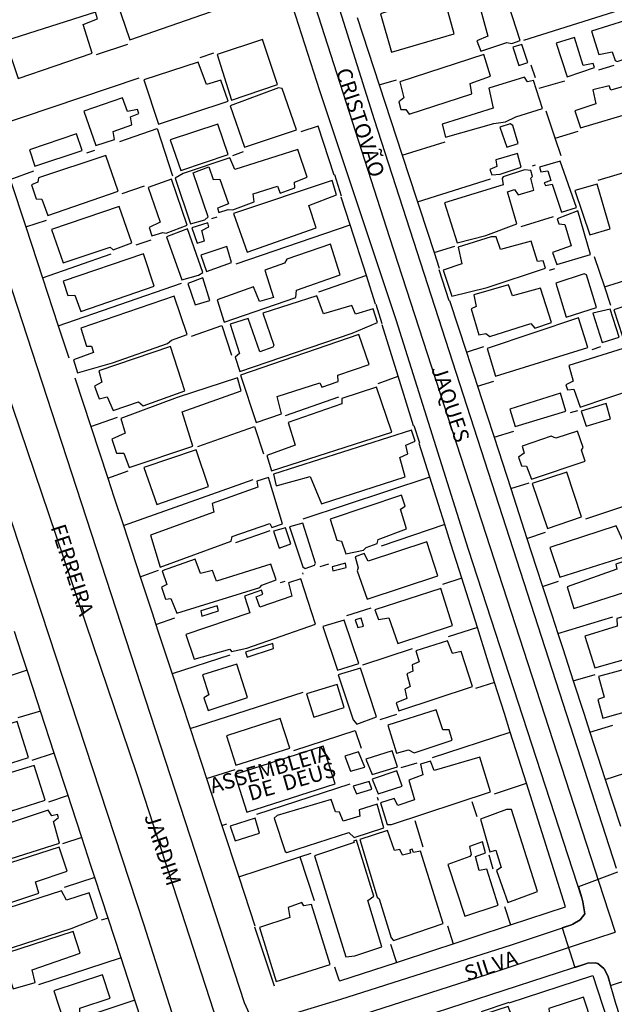
# Model space of a CAD drawing. Units: millimetres. Extents: x 187560 to 347508, y 1679659 to 1848867.
# Drawn here: x 189498 to 189595, y 1681223 to 1681384 of the extents above; entities that cross this region are included whole.
import ezdxf
from ezdxf.enums import TextEntityAlignment as Align

# ---------------------------------------------------------------- set-up
doc = ezdxf.new("R2010")
doc.units = ezdxf.units.MM
doc.header["$MEASUREMENT"] = 0
doc.layers.add('V-CRUZAMENTO', color=1, linetype='Continuous', plot=False)
doc.layers.add('V-EIXO_DE_LOGRADOURO', color=3, linetype='Continuous', plot=False)
for name, color, linetype in [('V-EDIFICACAO', 31, 'Continuous'), ('V-LOTE', 1, 'Continuous'), ('V-NOME_DOS_LOGRADOUROS', 7, 'Continuous'), ('V-QUADRA', 50, 'Continuous'), ('V-TEMPLO', 6, 'Continuous'), ('V-TESTADA', 5, 'Continuous')]:
    doc.layers.add(name, color=color, linetype=linetype)
doc.styles.get("Standard").update_dxf_attribs({"font": 'ARIAL.TTF'})

msp = doc.modelspace()

# ---------------------------------------------------------------- linework, layer by layer
at = {"layer": 'V-CRUZAMENTO'}
msp.add_lwpolyline([(189595.1921, 1681244.7153), (189588.7876, 1681242.3475), (189589.38, 1681240.53), (189589.51, 1681239.85), (189589.87, 1681237.93), (189589.11, 1681236.91), (189587.9, 1681236.21), (189587.69, 1681236.14), (189586.1259, 1681235.6139), (189588.2227, 1681229.147), (189589.99, 1681229.72), (189590.31, 1681229.83), (189591.53, 1681229.91), (189591.98, 1681229.78), (189592.96, 1681228.97), (189593.06, 1681228.89), (189593.65, 1681227.61), (189594.07, 1681226.1939), (189600.3669, 1681228.2705)], dxfattribs=at)
at = {"layer": 'V-EDIFICACAO'}
for points in [[(189517.81, 1681385.41), (189515.87, 1681391.08), (189516.88, 1681391.69), (189516.66, 1681392.88), (189518.27, 1681393.47), (189518.25, 1681394.19), (189519.83, 1681394.8), (189519.58, 1681395.77), (189516.83, 1681395.21), (189511.15, 1681393.3), (189512.9, 1681387.52), (189513.31, 1681387.11), (189515.5, 1681380.71), (189534.05, 1681387.16), (189533.08, 1681390.61), (189517.81, 1681385.41)], [(189575.72, 1681390.78), (189571.74, 1681389.53), (189574.02, 1681381.29), (189572.22, 1681380.54), (189572.86, 1681378.84), (189577.09, 1681380.27), (189577.9, 1681380.12), (189579.28, 1681380.63), (189576.19, 1681390.26), (189575.72, 1681390.78)], [(189562.32, 1681386.77), (189562.33, 1681385.86), (189560.5, 1681385.34), (189560.03, 1681386.13), (189556.45, 1681384.97), (189558.27, 1681378.72), (189568.48, 1681381.69), (189566.7, 1681388.21), (189562.32, 1681386.77)], [(189495.18, 1681380.54), (189497.27, 1681374.38), (189509.36, 1681378.53), (189507.9, 1681383.22), (189510.21, 1681384.14), (189509.87, 1681385.26), (189495.18, 1681380.54)], [(189590.94, 1681382.11), (189592.13, 1681378.3), (189594.31, 1681378.74), (189594.8, 1681377.35), (189595.13, 1681377.18), (189598.2, 1681378.23), (189596.48, 1681383.87), (189590.94, 1681382.11)], [(189529.79, 1681378.29), (189532.14, 1681370.88), (189539.65, 1681373.43), (189537.16, 1681380.78), (189529.79, 1681378.29)], [(189585.18, 1681380.18), (189586.95, 1681374.69), (189591.45, 1681376.17), (189591.21, 1681376.83), (189589.58, 1681376.52), (189588.14, 1681381.08), (189585.18, 1681380.18)], [(189578.06, 1681379.5), (189579.04, 1681376.53), (189580.52, 1681377.01), (189579.53, 1681379.95), (189578.06, 1681379.5)], [(189559.6, 1681373.86), (189560.29, 1681371.22), (189559.44, 1681370.58), (189559.79, 1681369.32), (189560.6, 1681369.31), (189561.14, 1681368.59), (189571.41, 1681371.87), (189571.14, 1681373.58), (189574.44, 1681374.77), (189573.36, 1681378.29), (189559.6, 1681373.86)], [(189517.81, 1681374.18), (189520.17, 1681366.96), (189531.56, 1681370.7), (189530.4, 1681374.11), (189528.01, 1681373.4), (189526.66, 1681377.05), (189517.81, 1681374.18)], [(189574.16, 1681372.81), (189574.87, 1681369.57), (189566.52, 1681366.95), (189567.09, 1681364.83), (189575, 1681367.05), (189576.91, 1681367.31), (189578.59, 1681368.13), (189582.93, 1681369.48), (189581.45, 1681374.05), (189580.48, 1681373.84), (189580, 1681374.63), (189574.16, 1681372.81)], [(189594.08, 1681372.5), (189593.81, 1681373.2), (189591.16, 1681372.55), (189591.64, 1681370.27), (189588.24, 1681369.12), (189589.13, 1681366.33), (189597.57, 1681368.83), (189597.59, 1681369.6), (189604.44, 1681371.77), (189603.47, 1681375.2), (189594.08, 1681372.5)], [(189531.92, 1681369.91), (189534.26, 1681363.16), (189542.73, 1681366.02), (189540.42, 1681372.75), (189539.81, 1681372.88), (189531.92, 1681369.91)], [(189508, 1681369.04), (189509.97, 1681363.46), (189512.99, 1681364.41), (189512.8, 1681365.73), (189515.81, 1681366.83), (189515.64, 1681368.12), (189516.97, 1681368.7), (189516.78, 1681369.31), (189515.14, 1681368.98), (189514.32, 1681371.21), (189508, 1681369.04)], [(189522.11, 1681364.36), (189523.84, 1681359.39), (189531.56, 1681361.99), (189529.9, 1681366.92), (189522.11, 1681364.36)], [(189577.67, 1681367.01), (189575.98, 1681366.43), (189577.1, 1681363.2), (189578.93, 1681363.8), (189578.07, 1681366.69), (189577.67, 1681367.01)], [(189499.11, 1681362.75), (189499.97, 1681360.08), (189507.72, 1681362.63), (189506.81, 1681365.36), (189499.11, 1681362.75)], [(189500.57, 1681358.19), (189500.5, 1681357.48), (189499.43, 1681357.01), (189500.19, 1681354.76), (189501.11, 1681354.68), (189502.1, 1681351.99), (189513.59, 1681355.97), (189511.59, 1681361.8), (189500.57, 1681358.19)], [(189532.65, 1681359.54), (189531.83, 1681361.44), (189524.21, 1681358.86), (189522.94, 1681358.11), (189525.4, 1681350.64), (189527.74, 1681351.32), (189528.31, 1681351.77), (189525.85, 1681358.98), (189526.82, 1681359.37), (189528.44, 1681359.97), (189529.12, 1681357.92), (189530.22, 1681357.94), (189531.62, 1681353.89), (189529.82, 1681353.22), (189530.07, 1681352.52), (189531.6, 1681353), (189532.35, 1681352.91), (189535.83, 1681354.26), (189535.65, 1681355.55), (189539.62, 1681356.8), (189540.09, 1681355.68), (189542.49, 1681356.51), (189542.41, 1681357.43), (189544.49, 1681358.26), (189542.95, 1681362.81), (189532.65, 1681359.54)], [(189575.33, 1681361.08), (189575.49, 1681360.03), (189574.35, 1681359.52), (189574.64, 1681358.68), (189576, 1681358.74), (189579.47, 1681359.9), (189578.83, 1681362.14), (189575.33, 1681361.08)], [(189582.44, 1681359.9), (189582.67, 1681359.16), (189583.82, 1681359.29), (189584.32, 1681357.71), (189583.23, 1681357.37), (189583.4, 1681356.91), (189584.52, 1681357.14), (189586.03, 1681352.55), (189588.47, 1681353.31), (189585.81, 1681360.9), (189582.44, 1681359.9)], [(189566.93, 1681354.08), (189569.01, 1681347.52), (189573.7, 1681348.77), (189578.74, 1681350.66), (189577.19, 1681355.89), (189578.38, 1681356.25), (189578.98, 1681355.39), (189581.5, 1681356.16), (189581.01, 1681358.11), (189581.29, 1681358.4), (189581.03, 1681359.37), (189579.97, 1681359.47), (189576.52, 1681358.35), (189576.32, 1681358.04), (189576.53, 1681357.02), (189566.93, 1681354.08)], [(189522.3, 1681357.93), (189518.51, 1681356.59), (189520.47, 1681350.9), (189518.64, 1681350.06), (189519.12, 1681348.71), (189520.9, 1681349.24), (189521.43, 1681349.12), (189524.87, 1681350.43), (189522.3, 1681357.93)], [(189532.46, 1681352.36), (189534.69, 1681346.03), (189545.95, 1681349.98), (189544.76, 1681353.63), (189549.27, 1681355.38), (189548.57, 1681357.74), (189532.46, 1681352.36)], [(189591.87, 1681357.12), (189588.21, 1681356.08), (189590.64, 1681348.84), (189594, 1681349.85), (189591.87, 1681357.12)], [(189502.73, 1681349.71), (189504.6, 1681344.3), (189512.32, 1681346.82), (189512.78, 1681346.41), (189515.86, 1681347.56), (189513.79, 1681353.46), (189502.73, 1681349.71)], [(189585.34, 1681351.47), (189585.58, 1681350.67), (189586.58, 1681350.54), (189587.59, 1681347.05), (189584.55, 1681345.96), (189585.25, 1681343.99), (189590.75, 1681345.66), (189588.72, 1681352.76), (189585.34, 1681351.47)], [(189525.65, 1681349.99), (189526.52, 1681347.47), (189527.71, 1681347.85), (189527.27, 1681349.55), (189528.44, 1681350.18), (189528.24, 1681350.83), (189525.65, 1681349.99)], [(189524.95, 1681349.81), (189521.5, 1681348.55), (189524, 1681341.48), (189526.74, 1681342.24), (189527.42, 1681342.7), (189524.95, 1681349.81)], [(189575.34, 1681348.53), (189574.52, 1681348.54), (189569.18, 1681346.84), (189569.76, 1681344.1), (189566.71, 1681343.06), (189568.14, 1681338.83), (189573.88, 1681340.23), (189583.41, 1681343.43), (189583.06, 1681344.58), (189582.09, 1681344.51), (189581.06, 1681347.8), (189576.05, 1681346.45), (189575.34, 1681348.53)], [(189527.11, 1681345.54), (189528.04, 1681342.88), (189532.13, 1681344.32), (189531.34, 1681346.96), (189527.11, 1681345.54)], [(189541.16, 1681344.88), (189540.77, 1681344.25), (189537.56, 1681343.09), (189538.98, 1681338.61), (189536.71, 1681337.97), (189535.71, 1681340.35), (189529.75, 1681338.25), (189530.9, 1681334.56), (189542.65, 1681338.61), (189542.72, 1681339.81), (189549.88, 1681342.31), (189548.29, 1681347.3), (189541.16, 1681344.88)], [(189504.59, 1681341.26), (189505.35, 1681338.93), (189506.52, 1681338.97), (189507.49, 1681336.32), (189519.49, 1681340.46), (189517.72, 1681345.74), (189504.59, 1681341.26)], [(189589.75, 1681342.48), (189585.09, 1681340.95), (189586.82, 1681335.39), (189591.77, 1681336.99), (189590.11, 1681342.32), (189589.75, 1681342.48)], [(189524.98, 1681340.91), (189526.19, 1681337.4), (189528.58, 1681338.13), (189527.41, 1681341.82), (189524.98, 1681340.91)], [(189578.02, 1681338.86), (189577.35, 1681340.7), (189571.71, 1681339.05), (189572.11, 1681337.12), (189571.29, 1681336.75), (189572.54, 1681332.5), (189573.67, 1681332.71), (189574.3, 1681332.24), (189581.05, 1681334.36), (189581.67, 1681333.58), (189584.42, 1681334.54), (189582.62, 1681340.15), (189578.02, 1681338.86)], [(189537.24, 1681336.07), (189539.05, 1681330.81), (189538.85, 1681330.49), (189536.73, 1681329.75), (189534.83, 1681335.18), (189531.89, 1681334.24), (189533.41, 1681329.49), (189532.69, 1681328.87), (189533.49, 1681326.5), (189551.85, 1681332.81), (189555.96, 1681334.54), (189555.29, 1681336.78), (189552.37, 1681335.87), (189551.79, 1681337.32), (189547.16, 1681335.97), (189546.08, 1681338.91), (189537.24, 1681336.07)], [(189507.49, 1681333.6), (189508.41, 1681330.65), (189509.25, 1681330.68), (189509.58, 1681329.63), (189506.28, 1681328.41), (189506.95, 1681326.31), (189512.67, 1681327.94), (189521.68, 1681331.09), (189522.31, 1681331.66), (189524.86, 1681332.56), (189522.74, 1681338.84), (189507.49, 1681333.6)], [(189597.45, 1681337.58), (189594.61, 1681336.58), (189596.02, 1681332.24), (189599.06, 1681333.14), (189597.45, 1681337.58)], [(189591.14, 1681336.03), (189592.68, 1681331.28), (189595.46, 1681332.11), (189593.97, 1681336.73), (189591.14, 1681336.03)], [(189573.91, 1681330.29), (189575.28, 1681325.74), (189590.32, 1681330.45), (189588.8, 1681335.29), (189573.91, 1681330.29)], [(189533.57, 1681325.91), (189536.14, 1681318.21), (189540.26, 1681319.62), (189539.6, 1681322.42), (189546.53, 1681324.69), (189546.86, 1681323.99), (189549.52, 1681324.89), (189549.47, 1681325.92), (189554.62, 1681327.69), (189552.94, 1681332.58), (189533.57, 1681325.91)], [(189510.42, 1681326.62), (189510.95, 1681324.76), (189509.75, 1681324.12), (189510.48, 1681322.08), (189511.8, 1681322.38), (189512.79, 1681320.17), (189516.9, 1681321.59), (189517.66, 1681320.93), (189524.49, 1681323.35), (189522.15, 1681330.61), (189510.42, 1681326.62)], [(189587.26, 1681327.48), (189587.95, 1681324.93), (189586.73, 1681324.37), (189587.03, 1681323.51), (189588.04, 1681323.63), (189589.08, 1681320.67), (189598.11, 1681323.74), (189596.09, 1681330.28), (189587.26, 1681327.48)], [(189523.26, 1681322.29), (189514.04, 1681318.87), (189514.76, 1681316.42), (189512.55, 1681315.48), (189513.35, 1681313.16), (189514.54, 1681313.2), (189515.42, 1681310.83), (189525.82, 1681314.3), (189524.04, 1681319.92), (189533.69, 1681323.39), (189533.12, 1681325.5), (189523.26, 1681322.29)], [(189541.36, 1681318.2), (189542.54, 1681314.47), (189537.9, 1681312.82), (189538.67, 1681310.32), (189558.31, 1681316.6), (189555.8, 1681323.97), (189550.14, 1681322.1), (189550.15, 1681321.22), (189541.36, 1681318.2)], [(189577.57, 1681320.35), (189578.44, 1681317.51), (189586.73, 1681320.05), (189585.88, 1681322.96), (189577.57, 1681320.35)], [(189589.23, 1681320.03), (189590.07, 1681317.58), (189594.05, 1681318.8), (189593.33, 1681321.32), (189589.23, 1681320.03)], [(189538.96, 1681309.74), (189539.41, 1681307.85), (189544.98, 1681309.36), (189546.81, 1681304.91), (189560.49, 1681309.3), (189559.6, 1681312.47), (189560.93, 1681313.06), (189560.61, 1681314.5), (189562.11, 1681315.16), (189561.53, 1681316.93), (189538.96, 1681309.74)], [(189584.37, 1681315.98), (189579.61, 1681314.32), (189579.92, 1681313.16), (189579, 1681312.52), (189579.52, 1681311.09), (189580.33, 1681311.04), (189581.15, 1681308.92), (189589.89, 1681311.88), (189589.29, 1681313.67), (189589.6, 1681314.1), (189588.67, 1681316.77), (189585.1, 1681315.61), (189584.37, 1681315.98)], [(189517.78, 1681310.85), (189519.94, 1681304.78), (189528.34, 1681307.72), (189526.34, 1681313.74), (189517.78, 1681310.85)], [(189581.23, 1681308.22), (189583.75, 1681300.89), (189589.31, 1681302.8), (189586.93, 1681310.1), (189581.23, 1681308.22)], [(189528.97, 1681304.93), (189529.24, 1681303.54), (189518.86, 1681299.77), (189520.48, 1681294.53), (189532.04, 1681298.79), (189532.24, 1681299.58), (189538.37, 1681301.67), (189538.72, 1681301.02), (189540.44, 1681301.66), (189538.14, 1681309.19), (189536.25, 1681308.59), (189536.4, 1681307.62), (189528.97, 1681304.93)], [(189548.26, 1681302.37), (189549.31, 1681298.98), (189550.07, 1681298.78), (189550.79, 1681296.72), (189553.69, 1681297.32), (189554.12, 1681297.76), (189555.9, 1681298.41), (189556.07, 1681299.1), (189560.71, 1681300.79), (189559.73, 1681304.01), (189560.49, 1681304.51), (189559.88, 1681306.3), (189548.26, 1681302.37)], [(189540.94, 1681301), (189538.96, 1681300.46), (189539.88, 1681297.64), (189541.79, 1681298.35), (189540.94, 1681301)], [(189541.61, 1681301.17), (189543.8, 1681294.6), (189544.13, 1681294.36), (189545.69, 1681294.87), (189545.86, 1681295.21), (189543.76, 1681301.73), (189541.61, 1681301.17)], [(189584.13, 1681297.76), (189585.79, 1681292.93), (189597.15, 1681296.54), (189594.98, 1681301.32), (189584.13, 1681297.76)], [(189554.44, 1681295.53), (189553.82, 1681296.77), (189552.31, 1681296.22), (189552.81, 1681294.47), (189552.66, 1681293.98), (189554.29, 1681289.33), (189565.81, 1681293.15), (189564.02, 1681298.68), (189554.44, 1681295.53)], [(189586.94, 1681291.36), (189588.05, 1681287.8), (189599.12, 1681291.34), (189598.51, 1681293.72), (189600.36, 1681294.46), (189600.44, 1681295.02), (189603.19, 1681295.99), (189602.72, 1681297.59), (189594.9, 1681295.06), (189595.08, 1681294.21), (189586.94, 1681291.36)], [(189529, 1681294.03), (189527.05, 1681293.53), (189526.16, 1681295.85), (189520.81, 1681293.97), (189521.53, 1681291.72), (189520.68, 1681291.27), (189521.34, 1681289.3), (189522.23, 1681289.43), (189523.21, 1681287.03), (189536.75, 1681291.24), (189537.05, 1681291.61), (189539.4, 1681292.51), (189538.54, 1681295.02), (189529.66, 1681292.26), (189529, 1681294.03)], [(189548.58, 1681294.61), (189548.68, 1681293.98), (189550.87, 1681294.52), (189550.74, 1681295.22), (189548.58, 1681294.61)], [(189534.25, 1681289.79), (189535.14, 1681287.07), (189524.67, 1681283.54), (189526.01, 1681279.51), (189531.82, 1681281.16), (189532.13, 1681280.76), (189534.65, 1681281.3), (189545.85, 1681285.25), (189543.46, 1681292.65), (189541.45, 1681292.02), (189541.98, 1681289.81), (189536.77, 1681288.02), (189536.16, 1681289.7), (189537.23, 1681290.16), (189537.01, 1681290.78), (189534.25, 1681289.79)], [(189555.56, 1681287.56), (189556.11, 1681285.98), (189557.84, 1681286.3), (189559.29, 1681282.1), (189568.23, 1681285), (189566.34, 1681291.09), (189555.56, 1681287.56)], [(189527.08, 1681287.44), (189527.27, 1681286.56), (189529.99, 1681287.42), (189529.8, 1681288.26), (189527.08, 1681287.44)], [(189550.51, 1681285.91), (189547.02, 1681284.88), (189549.45, 1681277.7), (189552.94, 1681278.8), (189550.51, 1681285.91)], [(189552.35, 1681285.96), (189552.75, 1681284.68), (189553.67, 1681284.94), (189553.29, 1681286.21), (189552.35, 1681285.96)], [(189589.83, 1681283.26), (189591.5, 1681278.08), (189598.8, 1681280.19), (189596.85, 1681286.66), (189595.09, 1681286.17), (189595.14, 1681284.93), (189589.83, 1681283.26)], [(189534.41, 1681280.69), (189534.7, 1681279.83), (189539, 1681281.24), (189538.87, 1681282.09), (189534.41, 1681280.69)], [(189562.25, 1681280.87), (189562.78, 1681279.07), (189561.64, 1681278.58), (189561.76, 1681277.56), (189560.75, 1681277.15), (189561.31, 1681275.03), (189560.43, 1681274.64), (189560.77, 1681273.12), (189559, 1681272.4), (189559.47, 1681271.09), (189571.48, 1681275.06), (189569.63, 1681280.78), (189568.2, 1681280.44), (189567.4, 1681282.53), (189562.25, 1681280.87)], [(189527.4, 1681276.95), (189528.41, 1681273.72), (189527.59, 1681273.23), (189528.3, 1681271.11), (189534.71, 1681273.25), (189533, 1681278.68), (189527.4, 1681276.95)], [(189549.57, 1681276.98), (189551.99, 1681269.59), (189552.59, 1681268.9), (189555.8, 1681270.08), (189553.22, 1681278.07), (189549.57, 1681276.98)], [(189597.32, 1681278.13), (189592.1, 1681276.69), (189593.01, 1681273.34), (189591.95, 1681272.95), (189592.8, 1681269.9), (189600.3, 1681272.02), (189600.63, 1681271.17), (189608.87, 1681273.69), (189608.56, 1681274.6), (189605.89, 1681273.88), (189604.69, 1681277.31), (189602.75, 1681276.84), (189602.25, 1681278.14), (189597.74, 1681276.97), (189597.32, 1681278.13)], [(189544.35, 1681273.84), (189545.59, 1681270.06), (189550.54, 1681271.62), (189549.4, 1681275.4), (189544.35, 1681273.84)], [(189531.29, 1681267.02), (189532.84, 1681262.19), (189541.63, 1681265), (189540.09, 1681269.85), (189531.29, 1681267.02)], [(189557.65, 1681268.76), (189559.07, 1681264.18), (189561.05, 1681264.69), (189561.97, 1681264.23), (189568.16, 1681266.31), (189567.68, 1681267.99), (189566.64, 1681267.96), (189565.55, 1681271.26), (189557.65, 1681268.76)], [(189486.19, 1681265.95), (189485.64, 1681266.1), (189478.08, 1681263.58), (189478.08, 1681262.64), (189479.77, 1681257.51), (189481.29, 1681257.54), (189482.76, 1681258.06), (189480.95, 1681264.02), (189484.35, 1681265.08), (189485.31, 1681262.21), (189484.62, 1681261.82), (189484.93, 1681260.69), (189485.86, 1681260.87), (189486.09, 1681260.4), (189489.97, 1681261.54), (189490.75, 1681260.82), (189498.96, 1681263.43), (189497.09, 1681269.35), (189486.19, 1681265.95)], [(189550.62, 1681263.65), (189551.58, 1681261.23), (189553.88, 1681261.87), (189552.89, 1681264.37), (189550.62, 1681263.65)], [(189554.09, 1681263.19), (189555.09, 1681260.66), (189559.24, 1681261.93), (189558.38, 1681264.55), (189554.09, 1681263.19)], [(189565.22, 1681261.33), (189564.63, 1681262.88), (189563.01, 1681262.37), (189563.38, 1681260.63), (189561.1, 1681259.75), (189562, 1681256.52), (189559.27, 1681255.59), (189558.69, 1681256.76), (189556.48, 1681256.06), (189557.53, 1681252.5), (189558.24, 1681252.5), (189574.43, 1681257.86), (189572.68, 1681263.51), (189565.22, 1681261.33)], [(189491.75, 1681259.68), (189493.23, 1681255.07), (189495.62, 1681255.65), (189496.24, 1681254.73), (189501.65, 1681256.46), (189499.89, 1681262.17), (189491.75, 1681259.68)], [(189555.11, 1681259.94), (189556.07, 1681257.54), (189559.98, 1681258.78), (189559.14, 1681261.28), (189555.11, 1681259.94)], [(189551.99, 1681258.76), (189552.54, 1681257.51), (189555.03, 1681258.28), (189554.63, 1681259.53), (189551.99, 1681258.76)], [(189552.98, 1681254.9), (189553.08, 1681253.87), (189550.38, 1681253.05), (189549.78, 1681254.52), (189549.09, 1681254.57), (189548.38, 1681256.62), (189539.6, 1681253.96), (189539.09, 1681253.56), (189540.87, 1681248.12), (189541.18, 1681247.95), (189551.27, 1681251.22), (189552.17, 1681250.4), (189557, 1681251.99), (189555.9, 1681255.81), (189552.98, 1681254.9)], [(189494.26, 1681252.26), (189495.53, 1681248.02), (189493.12, 1681247.18), (189492.74, 1681247.29), (189492.29, 1681248.75), (189493.21, 1681249.49), (189492.18, 1681252.53), (189482.61, 1681249.47), (189484.58, 1681243.31), (189504.03, 1681249.45), (189503.02, 1681252.99), (189503.85, 1681253.63), (189503.68, 1681254.15), (189502.77, 1681253.94), (189502.14, 1681254.85), (189494.26, 1681252.26)], [(189577.03, 1681254.94), (189572.79, 1681253.4), (189574.33, 1681248.02), (189575.29, 1681248.32), (189576.16, 1681245.5), (189575.4, 1681244.97), (189577.29, 1681239.78), (189582.12, 1681241.55), (189577.88, 1681254.97), (189577.03, 1681254.94)], [(189531.92, 1681252.26), (189532.72, 1681249.83), (189536.68, 1681251.1), (189535.96, 1681253.53), (189531.92, 1681252.26)], [(189557.63, 1681251.55), (189553.09, 1681250.06), (189555.91, 1681240.66), (189556.25, 1681240.36), (189558.23, 1681233.98), (189558.6, 1681233.55), (189566.7, 1681236.36), (189563.02, 1681248.17), (189561.83, 1681247.93), (189561.63, 1681248.46), (189561.27, 1681248.35), (189561.34, 1681247.83), (189560.06, 1681247.5), (189559.62, 1681248.42), (189558.75, 1681248.27), (189557.63, 1681251.55)], [(189484.62, 1681242.6), (189486.75, 1681236.64), (189500.63, 1681241.27), (189500.1, 1681243.16), (189505.24, 1681244.87), (189503.94, 1681248.83), (189484.62, 1681242.6)], [(189545.68, 1681247.38), (189550.81, 1681230.88), (189552.29, 1681231.06), (189556.69, 1681232.53), (189554.41, 1681240.09), (189555.36, 1681240.81), (189552.53, 1681249.93), (189552.04, 1681249.79), (189552.14, 1681249.56), (189545.68, 1681247.38)], [(189571.08, 1681247.27), (189567.46, 1681245.95), (189570.23, 1681237.55), (189575.68, 1681239.35), (189573.86, 1681245.2), (189572.61, 1681245.01), (189571.96, 1681247.27), (189573.64, 1681247.86), (189573.15, 1681249.66), (189571.01, 1681248.93), (189571.28, 1681247.62), (189571.08, 1681247.27)], [(189486.75, 1681235.99), (189488.72, 1681229.98), (189505.92, 1681235.49), (189510.25, 1681237.22), (189508.86, 1681241.34), (189505.16, 1681240.17), (189504.34, 1681241.66), (189486.75, 1681235.99)], [(189541.35, 1681238.94), (189541.66, 1681237.31), (189536.67, 1681235.66), (189539.41, 1681226.83), (189548.25, 1681229.63), (189545.19, 1681239.43), (189543.96, 1681239.22), (189543.59, 1681239.75), (189541.35, 1681238.94)], [(189488.93, 1681229.42), (189490.76, 1681223.71), (189494.67, 1681224.98), (189493.82, 1681227.87), (189495.59, 1681228.32), (189496.47, 1681225.65), (189500.02, 1681226.68), (189499.56, 1681228.76), (189507.38, 1681231.46), (189506.24, 1681235), (189488.93, 1681229.42)], [(189503.09, 1681225.31), (189504.66, 1681220.46), (189507.32, 1681221.22), (189507.34, 1681222.49), (189512.29, 1681224.15), (189511.03, 1681227.93), (189503.09, 1681225.31)], [(189578.56, 1681219.53), (189577.31, 1681222.77), (189573.46, 1681221.53), (189575.67, 1681214.87), (189591.04, 1681220), (189589.64, 1681224.27), (189583.94, 1681222.45), (189584.05, 1681221.38), (189578.56, 1681219.53)]]:
    msp.add_lwpolyline(points, close=True, dxfattribs=at)
at = {"layer": 'V-EIXO_DE_LOGRADOURO'}
for points in [[(189439.68, 1681496.1), (189442.81, 1681486.45), (189445.62, 1681476.49), (189476.04, 1681380.53), (189516.59, 1681260.86), (189529.83, 1681220.07)], [(189510.32, 1681496.17), (189511.81, 1681491.23), (189521.7, 1681461.82), (189533.47, 1681424.03), (189539.7, 1681405.17), (189557.92, 1681348.44), (189592.85, 1681240.9)], [(189592.85, 1681240.9), (189594.79, 1681234.92)], [(189588.83, 1681232.94), (189594.79, 1681234.92)], [(189542.03, 1681217.7), (189544.55, 1681218.58), (189575.53, 1681228.52), (189588.83, 1681232.94)]]:
    msp.add_lwpolyline(points, dxfattribs=at)
at = {"layer": 'V-LOTE'}
for points in [[(189603.36, 1681388.06), (189579.83, 1681380.62)], [(189552.66, 1681384.38), (189556.26, 1681373.35)], [(189510.07, 1681378.31), (189515.17, 1681380.03)], [(189529.17, 1681378.53), (189526.93, 1681377.75)], [(189581.05, 1681376.65), (189581.76, 1681374.56)], [(189594.61, 1681376.53), (189592.09, 1681375.77)], [(189517, 1681374.45), (189493.16, 1681366.46), (189495.97, 1681357.91)], [(189556.26, 1681373.35), (189559.08, 1681374.18)], [(189556.26, 1681373.35), (189560.01, 1681361.89)], [(189582.41, 1681372.84), (189586.59, 1681374.04)], [(189585.02, 1681364.66), (189583.55, 1681369.08)], [(189546.27, 1681366.63), (189543.42, 1681365.66)], [(189548.87, 1681358.61), (189546.27, 1681366.63)], [(189513.86, 1681364.1), (189519.96, 1681366.21)], [(189519.96, 1681366.21), (189522.49, 1681358.49)], [(189585.02, 1681364.66), (189588.76, 1681365.77)], [(189585.98, 1681361.77), (189585.02, 1681364.66)], [(189560.01, 1681361.89), (189567.04, 1681364.07)], [(189508.46, 1681362.27), (189509.8, 1681362.7)], [(189532.36, 1681361.84), (189534.06, 1681362.45)], [(189560, 1681361.89), (189560.01, 1681361.89)], [(189560.01, 1681361.89), (189562.34, 1681354.74)], [(189581.3, 1681360.13), (189581.78, 1681360.3)], [(189495.97, 1681357.91), (189499.84, 1681359.31)], [(189597.65, 1681359.42), (189591.99, 1681357.72)], [(189495.97, 1681357.91), (189498.52, 1681350.14)], [(189514.26, 1681355.6), (189517.9, 1681356.84)], [(189562.51, 1681354.22), (189574.43, 1681357.99)], [(189551.48, 1681350.5), (189550.02, 1681355.03)], [(189562.34, 1681354.74), (189562.51, 1681354.22)], [(189562.51, 1681354.22), (189562.83, 1681353.25)], [(189528.92, 1681351.51), (189529.78, 1681351.8)], [(189562.83, 1681353.25), (189565.21, 1681345.97)], [(189579.42, 1681350.24), (189584.71, 1681351.85)], [(189498.52, 1681350.14), (189501.87, 1681351.26)], [(189532.89, 1681344.09), (189551.48, 1681350.5)], [(189554.15, 1681342.21), (189551.48, 1681350.5)], [(189498.51, 1681350.14), (189498.52, 1681350.14)], [(189498.52, 1681350.14), (189501.25, 1681341.82)], [(189518.92, 1681348), (189516.46, 1681347.16)], [(189565.21, 1681345.97), (189568.61, 1681346.99)], [(189501.25, 1681341.82), (189512.43, 1681345.74)], [(189565.21, 1681345.97), (189566.04, 1681343.42)], [(189591.39, 1681345.31), (189593.04, 1681340.38)], [(189554.15, 1681342.21), (189546.32, 1681339.5)], [(189555.67, 1681337.5), (189554.15, 1681342.21)], [(189584.06, 1681343.09), (189584.94, 1681343.36)], [(189501.24, 1681341.82), (189501.25, 1681341.82)], [(189501.25, 1681341.82), (189502.89, 1681336.81)], [(189503.82, 1681333.96), (189523.97, 1681340.94)], [(189593.04, 1681340.38), (189597.09, 1681341.59)], [(189593.04, 1681340.38), (189594.05, 1681337.36)], [(189567.76, 1681338.13), (189570.51, 1681329.68)], [(189502.89, 1681336.81), (189503.82, 1681333.96)], [(189559.34, 1681325.75), (189556.72, 1681334.17)], [(189503.82, 1681333.96), (189505.53, 1681328.76)], [(189525.6, 1681332.29), (189530.52, 1681334.02)], [(189530.52, 1681334.02), (189532.1, 1681329.18)], [(189570.51, 1681329.68), (189573.34, 1681330.61)], [(189570.51, 1681329.68), (189572.32, 1681324.1)], [(189591.05, 1681330.14), (189592.49, 1681330.62)], [(189506.54, 1681325.47), (189509.14, 1681317.55)], [(189556.07, 1681324.56), (189559.34, 1681325.75)], [(189561.87, 1681317.63), (189559.34, 1681325.75)], [(189572.32, 1681324.1), (189575, 1681324.95)], [(189572.32, 1681324.1), (189573.77, 1681319.63)], [(189540.94, 1681319.33), (189549.64, 1681322.36)], [(189573.77, 1681319.63), (189575.01, 1681315.81)], [(189587.5, 1681319.8), (189588.7, 1681320.16)], [(189509.14, 1681317.55), (189513.48, 1681319.05)], [(189509.14, 1681317.55), (189511.92, 1681309.09)], [(189526.64, 1681314.25), (189535.88, 1681317.51)], [(189535.88, 1681317.51), (189537.35, 1681313.06)], [(189575.01, 1681315.81), (189578.27, 1681316.78)], [(189564.54, 1681309.26), (189562.8, 1681314.77)], [(189575.01, 1681315.81), (189577.75, 1681307.38)], [(189511.92, 1681309.09), (189515.22, 1681310.28)], [(189511.92, 1681309.09), (189512.91, 1681306.07)], [(189514.45, 1681301.36), (189535.66, 1681308.85)], [(189564.54, 1681309.26), (189543.75, 1681302.42)], [(189565.95, 1681304.78), (189564.54, 1681309.26)], [(189577.75, 1681307.38), (189580.74, 1681308.35)], [(189577.75, 1681307.38), (189580.39, 1681299.25)], [(189512.91, 1681306.07), (189514.45, 1681301.36)], [(189589.99, 1681302.45), (189599.33, 1681305.57)], [(189566.97, 1681301.54), (189565.95, 1681304.78)], [(189514.45, 1681301.36), (189517.2, 1681292.99)], [(189532.83, 1681298.61), (189538.42, 1681300.55)], [(189566.97, 1681301.54), (189556.56, 1681297.97)], [(189567.97, 1681298.38), (189566.97, 1681301.54)], [(189580.39, 1681299.25), (189583.42, 1681300.27)], [(189580.39, 1681299.25), (189581.91, 1681294.57)], [(189569.75, 1681292.74), (189567.97, 1681298.38)], [(189517.2, 1681292.99), (189520.19, 1681294.04)], [(189547.95, 1681295.07), (189546.54, 1681294.59)], [(189581.91, 1681294.57), (189582.94, 1681291.41)], [(189517.2, 1681292.99), (189519.13, 1681287.1)], [(189540.15, 1681292.03), (189540.86, 1681292.27)], [(189543.71, 1681293.62), (189543.78, 1681293.39)], [(189569.75, 1681292.74), (189566.62, 1681291.71)], [(189572.29, 1681284.69), (189569.75, 1681292.74)], [(189582.94, 1681291.41), (189585.53, 1681292.24)], [(189582.94, 1681291.41), (189584.45, 1681286.75)], [(189554.91, 1681287.85), (189550.92, 1681286.59)], [(189519.13, 1681287.1), (189519.77, 1681285.17)], [(189519.77, 1681285.17), (189522.88, 1681286.25)], [(189584.45, 1681286.75), (189585.43, 1681283.74)], [(189585.43, 1681283.74), (189594.43, 1681286.45)], [(189519.77, 1681285.17), (189520.1, 1681284.17)], [(189572.29, 1681284.69), (189567.54, 1681283.15)], [(189573.9, 1681279.58), (189572.29, 1681284.69)], [(189497.82, 1681280.51), (189496.67, 1681284.03)], [(189520.1, 1681284.17), (189522.41, 1681277.11)], [(189585.43, 1681283.74), (189586.23, 1681281.27)], [(189553.56, 1681278.62), (189561.7, 1681281.27)], [(189586.23, 1681281.27), (189587.96, 1681275.96)], [(189498.74, 1681277.71), (189497.82, 1681280.51)], [(189531.85, 1681280.18), (189522.41, 1681277.11)], [(189575.11, 1681275.72), (189573.9, 1681279.58)], [(189498.74, 1681277.71), (189495.44, 1681276.64)], [(189500.48, 1681272.36), (189498.74, 1681277.71)], [(189522.41, 1681277.11), (189525.34, 1681268.19)], [(189587.96, 1681275.96), (189591.54, 1681277.01)], [(189575.11, 1681275.72), (189572, 1681274.75)], [(189576.72, 1681270.62), (189575.11, 1681275.72)], [(189587.96, 1681275.96), (189589.66, 1681270.72)], [(189525.34, 1681268.19), (189543.82, 1681274.13)], [(189500.91, 1681271.05), (189500.48, 1681272.36)], [(189500.91, 1681271.05), (189497.23, 1681269.95)], [(189503.16, 1681264.15), (189500.91, 1681271.05)], [(189559.1, 1681270.48), (189556.36, 1681269.59)], [(189577.67, 1681267.62), (189576.72, 1681270.62)], [(189589.66, 1681270.72), (189590.68, 1681267.58)], [(189525.34, 1681268.19), (189527.21, 1681262.51)], [(189590.68, 1681267.58), (189594.44, 1681268.73)], [(189542.32, 1681264.62), (189552.35, 1681267.84)], [(189552.35, 1681267.84), (189553.28, 1681265)], [(189564.98, 1681263.46), (189577.67, 1681267.62)], [(189578.59, 1681264.7), (189577.67, 1681267.62)], [(189590.68, 1681267.58), (189593.18, 1681259.88)], [(189503.16, 1681264.15), (189499.47, 1681262.98)], [(189505.42, 1681257.23), (189503.16, 1681264.15)], [(189580.3, 1681259.26), (189578.59, 1681264.7)], [(189527.21, 1681262.51), (189528.03, 1681260.01)], [(189559.82, 1681261.82), (189562.45, 1681262.61)], [(189528.03, 1681260.01), (189532.7, 1681261.49)], [(189593.18, 1681259.88), (189596.41, 1681260.9)], [(189528.03, 1681260.01), (189530.55, 1681252.34)], [(189536.25, 1681254.2), (189551.52, 1681259.14)], [(189575.11, 1681257.54), (189580.3, 1681259.26)], [(189586.68, 1681239.04), (189580.3, 1681259.26)], [(189593.18, 1681259.88), (189595.67, 1681252.23)], [(189505.42, 1681257.23), (189502.21, 1681256.18)], [(189505.96, 1681255.57), (189505.42, 1681257.23)], [(189555.93, 1681256.95), (189556.07, 1681256.47)], [(189507.66, 1681250.39), (189505.96, 1681255.57)], [(189571.4, 1681256.24), (189572.19, 1681253.82)], [(189530.55, 1681252.34), (189531.37, 1681252.62)], [(189530.55, 1681252.34), (189533.31, 1681243.94)], [(189562.05, 1681253.15), (189563.36, 1681248.85)], [(189507.65, 1681250.39), (189504.48, 1681249.36)], [(189507.66, 1681250.39), (189507.65, 1681250.39)], [(189509.14, 1681245.83), (189507.66, 1681250.39)], [(189533.31, 1681243.94), (189543.28, 1681247.2)], [(189543.28, 1681247.2), (189545.12, 1681247.8)], [(189543.28, 1681247.2), (189545.6, 1681240.09)], [(189574.14, 1681247.53), (189574.8, 1681245.29)], [(189509.79, 1681243.84), (189509.14, 1681245.83)], [(189509.79, 1681243.84), (189504.78, 1681242.21)], [(189511.95, 1681237.23), (189509.79, 1681243.84)], [(189533.3, 1681243.94), (189533.31, 1681243.94)], [(189533.31, 1681243.94), (189535.93, 1681235.94)], [(189576.75, 1681239.11), (189577.71, 1681236.1)], [(189577.71, 1681236.1), (189586.68, 1681239.04)], [(189511.95, 1681237.23), (189510.84, 1681236.86)], [(189514.08, 1681230.7), (189511.95, 1681237.23)], [(189567.4, 1681235.94), (189568.33, 1681233.02)], [(189571.77, 1681234.15), (189577.71, 1681236.1)], [(189558.08, 1681232.97), (189559.05, 1681229.98)], [(189565.32, 1681232.03), (189568.33, 1681233.02)], [(189568.33, 1681233.02), (189571.77, 1681234.15)], [(189559.05, 1681229.98), (189565.32, 1681232.03)], [(189514.08, 1681230.7), (189500.56, 1681226.29)], [(189516.33, 1681223.8), (189514.08, 1681230.7)], [(189549.82, 1681226.95), (189559.05, 1681229.98)], [(189548.96, 1681229.24), (189549.63, 1681227.12), (189549.82, 1681226.95)], [(189577.47, 1681223.35), (189591.16, 1681227.84)], [(189591.16, 1681227.84), (189593.54, 1681220.49)], [(189516.33, 1681223.8), (189508.01, 1681221.04)], [(189518.71, 1681216.52), (189516.33, 1681223.8)]]:
    msp.add_lwpolyline(points, dxfattribs=at)
at = {"layer": 'V-QUADRA'}
for p, q in [((189453.72, 1681470.08), (189534.18, 1681223.43)), ((189546.57, 1681372.36), (189528.54, 1681428.67)), ((189549.15, 1681387.65), (189555.45, 1681367.67)), ((189559.01, 1681334.98), (189546.57, 1681372.36)), ((189555.45, 1681367.67), (189594.95, 1681245.37)), ((189570.83, 1681297.44), (189559.01, 1681334.98)), ((189517.83, 1681236.07), (189492.17, 1681314.15)), ((189589.38, 1681240.53), (189570.83, 1681297.44)), ((189589.51, 1681239.85), (189589.38, 1681240.53)), ((189589.87, 1681237.93), (189589.51, 1681239.85)), ((189589.11, 1681236.91), (189589.87, 1681237.93)), ((189523.56, 1681218.15), (189517.83, 1681236.07)), ((189577.88, 1681232.84), (189587.69, 1681236.14)), ((189587.69, 1681236.14), (189587.9, 1681236.21)), ((189587.9, 1681236.21), (189589.11, 1681236.91)), ((189549.96, 1681223.96), (189577.88, 1681232.84)), ((189534.18, 1681223.43), (189535, 1681221.65)), ((189540.85, 1681221.2), (189549.96, 1681223.96))]:
    msp.add_line(p, q, dxfattribs=at)
msp.add_lwpolyline([(189611.08, 1681173.36), (189594.94, 1681223.26), (189593.65, 1681227.61), (189593.06, 1681228.89), (189592.96, 1681228.97), (189591.98, 1681229.78), (189591.53, 1681229.91), (189590.31, 1681229.83), (189589.99, 1681229.72), (189543.11, 1681214.52)], dxfattribs=at)
at = {"layer": 'V-TEMPLO'}
msp.add_lwpolyline([(189534.6, 1681254.55), (189549.05, 1681259.16), (189547.09, 1681265.3), (189532.67, 1681260.66), (189534.6, 1681254.55)], close=True, dxfattribs=at)
at = {"layer": 'V-TESTADA'}
for points in [[(189552.65, 1681384.38), (189556.26, 1681373.35)], [(189556.26, 1681373.35), (189560, 1681361.89)], [(189548.87, 1681358.61), (189546.27, 1681366.63)], [(189560, 1681361.89), (189562.34, 1681354.74)], [(189550.08, 1681355.19), (189548.98, 1681358.63)], [(189495.96, 1681357.91), (189498.51, 1681350.14)], [(189551.48, 1681350.5), (189550.02, 1681355.03)], [(189562.34, 1681354.74), (189562.51, 1681354.22)], [(189562.51, 1681354.22), (189562.83, 1681353.25)], [(189562.83, 1681353.25), (189565.21, 1681345.97)], [(189554.15, 1681342.21), (189551.48, 1681350.5)], [(189498.51, 1681350.14), (189501.24, 1681341.82)], [(189565.21, 1681345.97), (189566.04, 1681343.42)], [(189555.67, 1681337.5), (189554.15, 1681342.21)], [(189565.97, 1681343.17), (189567.62, 1681338.1)], [(189501.24, 1681341.82), (189502.89, 1681336.81)], [(189556.76, 1681334.33), (189555.78, 1681337.45)], [(189567.76, 1681338.13), (189570.51, 1681329.68)], [(189502.89, 1681336.81), (189503.82, 1681333.96)], [(189559.34, 1681325.75), (189556.72, 1681334.17)], [(189503.82, 1681333.96), (189505.53, 1681328.76)], [(189570.51, 1681329.68), (189572.32, 1681324.1)], [(189506.54, 1681325.47), (189509.14, 1681317.55)], [(189561.87, 1681317.63), (189559.34, 1681325.75)], [(189572.32, 1681324.1), (189573.77, 1681319.63)], [(189573.77, 1681319.63), (189575.01, 1681315.81)], [(189509.14, 1681317.55), (189511.92, 1681309.09)], [(189562.87, 1681314.82), (189561.96, 1681317.64)], [(189564.54, 1681309.26), (189562.8, 1681314.77)], [(189575.01, 1681315.81), (189577.75, 1681307.38)], [(189511.92, 1681309.09), (189512.91, 1681306.07)], [(189565.95, 1681304.78), (189564.54, 1681309.26)], [(189577.75, 1681307.38), (189580.39, 1681299.25)], [(189512.91, 1681306.07), (189514.45, 1681301.36)], [(189566.97, 1681301.54), (189565.95, 1681304.78)], [(189514.45, 1681301.36), (189517.2, 1681292.99)], [(189567.97, 1681298.38), (189566.97, 1681301.54)], [(189580.39, 1681299.25), (189581.91, 1681294.57)], [(189569.75, 1681292.74), (189567.97, 1681298.38)], [(189581.91, 1681294.57), (189582.94, 1681291.41)], [(189517.2, 1681292.99), (189519.13, 1681287.1)], [(189572.29, 1681284.69), (189569.75, 1681292.74)], [(189582.94, 1681291.41), (189584.45, 1681286.75)], [(189519.13, 1681287.1), (189519.77, 1681285.17)], [(189584.45, 1681286.75), (189585.43, 1681283.74)], [(189519.77, 1681285.17), (189520.1, 1681284.17)], [(189573.9, 1681279.58), (189572.29, 1681284.69)], [(189497.82, 1681280.51), (189496.67, 1681284.03)], [(189520.1, 1681284.17), (189522.41, 1681277.11)], [(189585.43, 1681283.74), (189586.23, 1681281.27)], [(189586.23, 1681281.27), (189587.96, 1681275.96)], [(189498.74, 1681277.71), (189497.82, 1681280.51)], [(189575.11, 1681275.72), (189573.9, 1681279.58)], [(189500.48, 1681272.36), (189498.74, 1681277.71)], [(189522.41, 1681277.11), (189525.34, 1681268.19)], [(189576.72, 1681270.62), (189575.11, 1681275.72)], [(189587.96, 1681275.96), (189589.66, 1681270.72)], [(189500.91, 1681271.05), (189500.48, 1681272.36)], [(189503.16, 1681264.15), (189500.91, 1681271.05)], [(189577.67, 1681267.62), (189576.72, 1681270.62)], [(189589.66, 1681270.72), (189590.68, 1681267.58)], [(189525.34, 1681268.19), (189527.21, 1681262.51)], [(189578.59, 1681264.7), (189577.67, 1681267.62)], [(189590.68, 1681267.58), (189593.18, 1681259.88)], [(189505.42, 1681257.23), (189503.16, 1681264.15)], [(189580.3, 1681259.26), (189578.59, 1681264.7)], [(189527.21, 1681262.51), (189528.03, 1681260.01)], [(189528.03, 1681260.01), (189530.55, 1681252.34)], [(189586.68, 1681239.04), (189580.3, 1681259.26)], [(189593.18, 1681259.88), (189595.67, 1681252.23)], [(189505.96, 1681255.57), (189505.42, 1681257.23)], [(189507.65, 1681250.39), (189505.96, 1681255.57)], [(189530.55, 1681252.34), (189533.3, 1681243.94)], [(189509.14, 1681245.83), (189507.65, 1681250.39)], [(189509.79, 1681243.84), (189509.14, 1681245.83)], [(189511.95, 1681237.23), (189509.79, 1681243.84)], [(189533.3, 1681243.94), (189535.93, 1681235.94)], [(189577.71, 1681236.1), (189586.68, 1681239.04)], [(189514.08, 1681230.7), (189511.95, 1681237.23)], [(189571.77, 1681234.15), (189577.71, 1681236.1)], [(189535.89, 1681235.79), (189539.08, 1681226.13)], [(189565.32, 1681232.03), (189568.33, 1681233.02)], [(189568.33, 1681233.02), (189571.77, 1681234.15)], [(189559.05, 1681229.98), (189565.32, 1681232.03)], [(189516.33, 1681223.8), (189514.08, 1681230.7)], [(189549.82, 1681226.95), (189559.05, 1681229.98)], [(189548.96, 1681229.24), (189549.63, 1681227.12), (189549.82, 1681226.95)], [(189577.47, 1681223.35), (189591.16, 1681227.84)], [(189591.16, 1681227.84), (189593.54, 1681220.49)], [(189518.71, 1681216.52), (189516.33, 1681223.8)], [(189572.98, 1681221.97), (189577.51, 1681223.49)]]:
    msp.add_lwpolyline(points, dxfattribs=at)

# ---------------------------------------------------------------- texts
at = {"layer": 'V-NOME_DOS_LOGRADOUROS'}
for s, height, rotation, p in [('CRISTOVÃO', 2.49978, 288, (189548.38, 1681375.38)), ('JAQUES', 2.49978, 288, (189563.99, 1681326.77)), ('FERREIRA', 2.49978, 288, (189501.79, 1681300.84)), ('ASSEMBLEIA', 2.50002, 16, (189529.21, 1681256.82)), ('DE  DEUS', 2.50002, 16, (189535.43, 1681255.6)), ('JARDIM', 2.49978, 288, (189517.1, 1681253.6)), ('SILVA', 2.50002, 18, (189570.89, 1681226.15))]:
    msp.add_text(s, height=height, rotation=rotation, dxfattribs=at).set_placement(p, align=Align.BOTTOM_LEFT)

doc.saveas('drawing.dxf')
